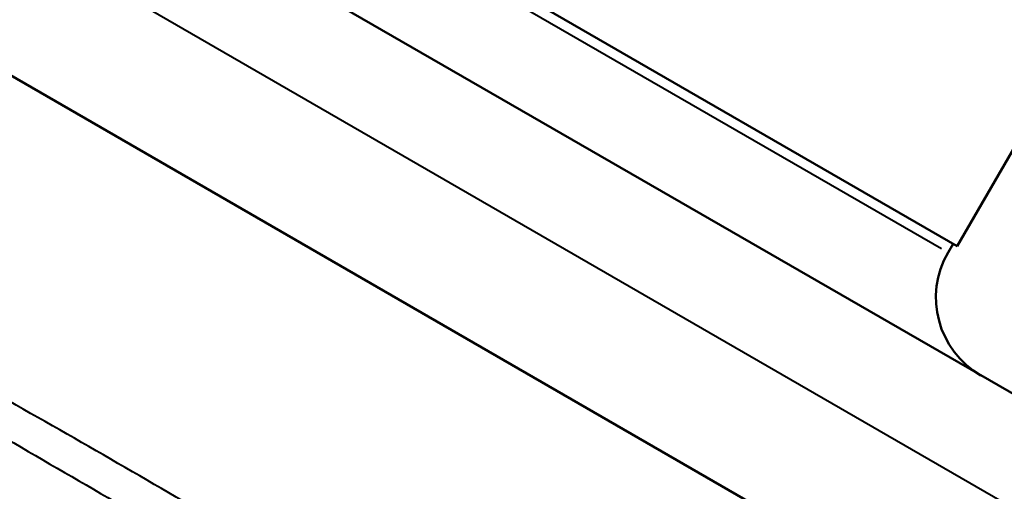
# Model space of a CAD drawing. Units: millimetres. Extents: x 0 to 216, y 0 to 164.
# Drawn here: x 62 to 82, y 108 to 118 of the extents above; entities that cross this region are included whole.
import ezdxf

# ---------------------------------------------------------------- set-up
doc = ezdxf.new("R2010")
doc.units = ezdxf.units.MM
doc.layers.add('Visible Edges(Frese)', color=7, linetype='Continuous', lineweight=50)
doc.layers.add('Visible Tangent Edges(Frese)', color=7, linetype='Continuous', lineweight=40)

msp = doc.modelspace()

# ---------------------------------------------------------------- linework, layer by layer
at = {"layer": 'Visible Edges(Frese)'}
for p, q in [((89.195, 106.031), (49.305, 129.062)), ((80.945, 113.104), (59.555, 125.454)), ((86.961, 102.125), (47.039, 125.174)), ((80.945, 113.104), (86.945, 123.496)), ((80.859, 113.154), (80.759, 112.98))]:
    msp.add_line(p, q, dxfattribs=at)
msp.add_arc((82.318, 112.08), 1.8, 150, 240, dxfattribs=at)
at = {"layer": 'Visible Tangent Edges(Frese)'}
for p, q in [((50.317, 126.208), (86.218, 105.481)), ((59.672, 125.155), (80.628, 113.056))]:
    msp.add_line(p, q, dxfattribs=at)
for points, knots in [([(74.858, 102.265), (72.856, 103.551), (70.836, 104.81), (67.267, 106.963), (65.728, 107.871), (64.18, 108.765), (62.632, 109.659), (61.076, 110.538), (57.427, 112.551), (55.326, 113.671), (53.211, 114.762)], [-2.632864, -2.632864, -2.632864, -2.632864, -1.918855, -1.918855, -1.382687, -1.382687, -1.382687, -0.846519, -0.846519, -0.13251, -0.13251, -0.13251, -0.13251]), ([(53.148, 114.641), (55.16, 113.353), (57.183, 112.099), (60.752, 109.959), (62.29, 109.057), (63.834, 108.166), (65.378, 107.274), (66.928, 106.394), (70.565, 104.372), (72.663, 103.248), (74.784, 102.149)], [0.13251, 0.13251, 0.13251, 0.13251, 0.846519, 0.846519, 1.382687, 1.382687, 1.382687, 1.918855, 1.918855, 2.632864, 2.632864, 2.632864, 2.632864]), ([(69.682, 98.45), (69.334, 98.725), (68.982, 98.994), (67.506, 100.084), (66.354, 100.853), (63.934, 102.388), (62.656, 103.154), (61.369, 103.897), (60.083, 104.639), (58.78, 105.363), (56.241, 106.692), (54.999, 107.305), (53.317, 108.038), (52.908, 108.208), (52.496, 108.372)], [-1.871447, -1.871447, -1.871447, -1.871447, -1.754205, -1.754205, -1.383791, -1.383791, -0.982844, -0.982844, -0.982844, -0.581896, -0.581896, -0.211482, -0.211482, -0.09424, -0.09424, -0.09424, -0.09424])]:
    msp.add_open_spline(points, degree=3, knots=knots, dxfattribs=at)

doc.saveas('drawing.dxf')
